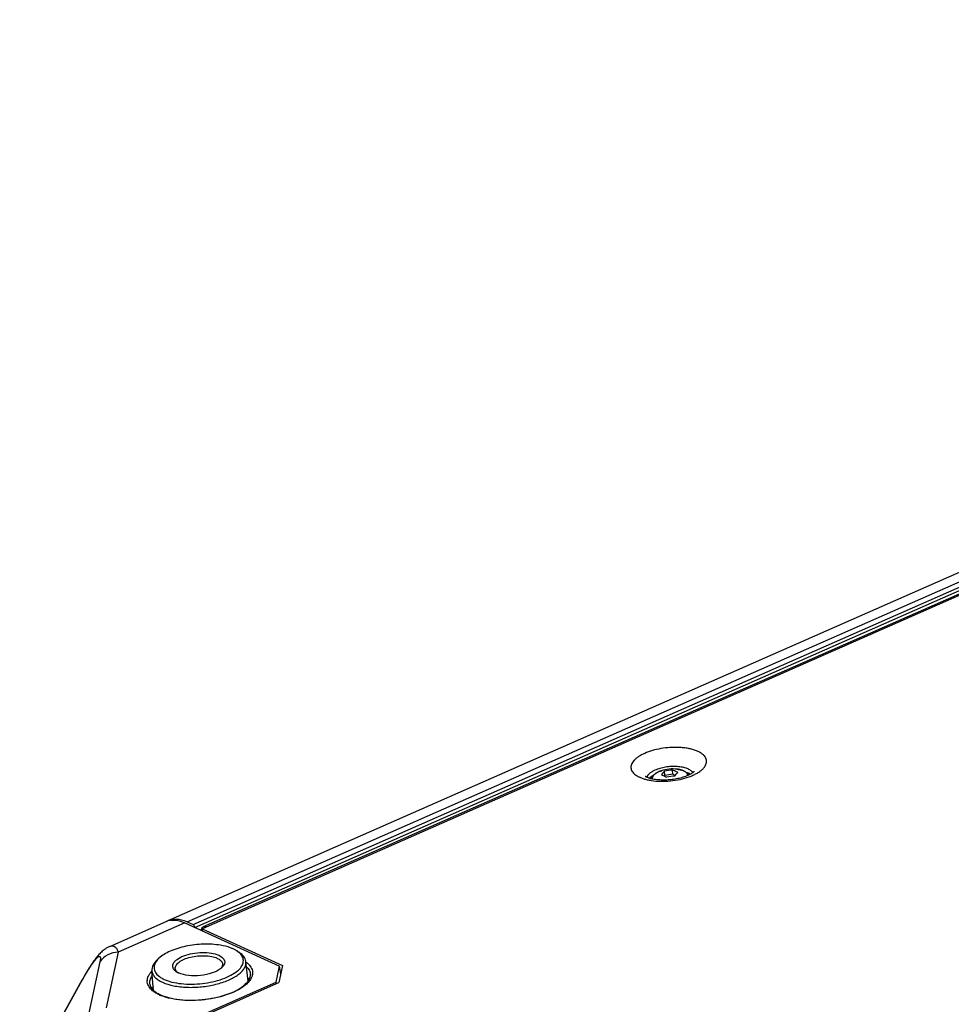
# Model space of a CAD drawing. Units: millimetres. Extents: x -1245 to 2499, y -983 to 1594.
# Drawn here: x 1325 to 1522, y 1194 to 1402 of the extents above; entities that cross this region are included whole.
import ezdxf

# ---------------------------------------------------------------- set-up
doc = ezdxf.new("R2010")
doc.units = ezdxf.units.MM
doc.header["$LTSCALE"] = 46.255
doc.layers.get('0').update_dxf_attribs({"linetype": 'CONTINUOUS'})
for name, color, linetype in [('00_COMPONENTS', 7, 'CONTINUOUS'), ('02___PRT_ALL_AXES', 7, 'CONTINUOUS'), ('08_ALL_DRAFTS', 7, 'CONTINUOUS'), ('20_ALL_FEATURES', 7, 'CONTINUOUS')]:
    doc.layers.add(name, color=color, linetype=linetype)

msp = doc.modelspace()

# ---------------------------------------------------------------- linework, layer by layer
at = {"color": 7, "linetype": 'Continuous'}
for p, q in [((1364.09, 1210.55), (1793.07, 1399.49)), ((1344.35, 1206.37), (1356.21, 1211.59)), ((1363.8, 1210.1), (1364.73, 1210.51)), ((1363.85, 1209.66), (1363.8, 1210.1)), ((1363.8, 1210.1), (1380.74, 1202.35)), ((1342.41, 1205), (1342.24, 1204.82)), ((1342.58, 1205.16), (1342.41, 1205)), ((1342.76, 1205.33), (1342.58, 1205.16)), ((1342.95, 1205.49), (1342.76, 1205.33)), ((1343.15, 1205.65), (1342.95, 1205.49)), ((1343.37, 1205.81), (1343.15, 1205.65)), ((1343.61, 1205.97), (1343.37, 1205.81)), ((1343.87, 1206.13), (1343.61, 1205.97)), ((1344.14, 1206.27), (1343.87, 1206.13)), ((1344.34, 1206.37), (1344.14, 1206.27)), ((1340.82, 1203.04), (1340.63, 1202.76)), ((1341.01, 1203.3), (1340.82, 1203.04)), ((1341.2, 1203.56), (1341.01, 1203.3)), ((1341.38, 1203.8), (1341.2, 1203.56)), ((1341.56, 1204.03), (1341.38, 1203.8)), ((1341.73, 1204.24), (1341.56, 1204.03)), ((1341.9, 1204.45), (1341.73, 1204.24)), ((1342.07, 1204.64), (1341.9, 1204.45)), ((1342.24, 1204.82), (1342.07, 1204.64)), ((1339.4, 1200.82), (1339.18, 1200.46)), ((1339.61, 1201.18), (1339.4, 1200.82)), ((1339.82, 1201.52), (1339.61, 1201.18)), ((1340.03, 1201.84), (1339.82, 1201.52)), ((1340.24, 1202.16), (1340.03, 1201.84)), ((1340.43, 1202.47), (1340.24, 1202.16)), ((1340.63, 1202.76), (1340.43, 1202.47)), ((1338.27, 1198.87), (1338.13, 1198.62)), ((1338.5, 1199.29), (1338.27, 1198.87)), ((1338.73, 1199.69), (1338.5, 1199.29)), ((1338.96, 1200.08), (1338.73, 1199.69)), ((1339.18, 1200.46), (1338.96, 1200.08)), ((1359.37, 1189.67), (1379.95, 1198.73)), ((1338.13, 1198.62), (1325.38, 1175.59))]:
    msp.add_line(p, q, dxfattribs=at)
at = {"color": 9, "linetype": 'Continuous'}
for p, q in [((1364.73, 1210.51), (1793.7, 1399.45)), ((1346.15, 1205.16), (1343.6, 1193.43)), ((1342.28, 1203.13), (1339.74, 1191.4)), ((1325.43, 1175.56), (1338.18, 1198.59))]:
    msp.add_line(p, q, dxfattribs=at)
at = {"color": 3, "linetype": 'Continuous'}
msp.add_line((1380.33, 1200.82), (1380.4, 1200.79), dxfattribs=at)
at = {"color": 9, "linetype": 'Continuous'}
for centre, radius, start, end in [((1357.09, 1197.51), 5.31, 136.6554, 137.0419), ((1369.6, 1202.38), 5.31, 316.6392, 317.0418), ((1369.64, 1202.33), 5.25, 317.0422, 317.2529), ((1356.72, 1201.11), 5.27, 233.7223, 234.4156), ((1356.79, 1201.21), 5.4, 234.4151, 234.9739), ((1358.47, 1204.23), 8.86, 245.4117, 246.8713), ((1358.72, 1204.83), 9.51, 246.8708, 248.2839)]:
    msp.add_arc(centre, radius, start, end, dxfattribs=at)
at = {"color": 7, "linetype": 'Continuous'}
for centre, radius, start, end in [((1370.21, 1201.43), 4.06, 320.2601, 321.2736), ((1370.41, 1201.27), 3.8, 321.2591, 323.7606), ((1371.19, 1200.76), 2.87, 330.0894, 331.7371), ((1356.23, 1199.99), 3.92, 227.3386, 230.8163), ((1358.05, 1202.81), 7.29, 242.7685, 243.7456), ((1358.26, 1203.24), 7.76, 243.7527, 245.4137)]:
    msp.add_arc(centre, radius, start, end, dxfattribs=at)
for points, knots in [([(1363.63, 1209.76), (1363.65, 1209.85), (1363.68, 1210.02), (1363.77, 1210.26), (1363.91, 1210.44), (1364.03, 1210.52), (1364.09, 1210.55)], [0, 0, 0, 0, 0.293094, 0.553042, 0.784841, 1, 1, 1, 1]), ([(1364.09, 1210.55), (1364.14, 1210.57), (1364.24, 1210.59), (1364.4, 1210.6), (1364.56, 1210.57), (1364.67, 1210.53), (1364.73, 1210.51)], [0, 0, 0, 0, 0.227965, 0.465728, 0.721301, 1, 1, 1, 1]), ([(1355.03, 1196.18), (1355.67, 1195.89), (1357.15, 1195.42), (1360.51, 1194.92), (1364.97, 1195.1), (1369.22, 1196.16), (1371.94, 1197.56), (1372.96, 1198.4), (1373.33, 1198.84)], [0, 0, 0, 0, 0.109892, 0.238907, 0.525829, 0.798507, 0.910955, 1, 1, 1, 1]), ([(1373.71, 1199.4), (1373.76, 1199.49), (1373.91, 1199.81), (1373.98, 1200.17), (1373.97, 1200.42)], [0, 0, 0, 0, 0.277684, 1, 1, 1, 1]), ([(1352.81, 1198.38), (1352.83, 1198.3), (1352.91, 1197.96), (1353.09, 1197.64), (1353.27, 1197.43)], [0, 0, 0, 0, 0.229547, 1, 1, 1, 1]), ([(1353.27, 1197.43), (1353.29, 1197.4), (1353.39, 1197.29), (1353.49, 1197.18), (1353.57, 1197.11)], [0, 0, 0, 0, 0.239413, 1, 1, 1, 1]), ([(1353.75, 1196.95), (1353.82, 1196.89), (1354.13, 1196.66), (1354.45, 1196.47), (1354.72, 1196.33)], [0, 0, 0, 0, 0.231185, 1, 1, 1, 1])]:
    msp.add_open_spline(points, degree=3, knots=knots, dxfattribs=at)
at = {"color": 9, "linetype": 'Continuous'}
for points, knots in [([(1346.15, 1205.16), (1345.38, 1205.14), (1343.87, 1204.77), (1342.68, 1203.74), (1342.28, 1203.13)], [0, 0, 0, 0, 0.513163, 1, 1, 1, 1]), ([(1344.35, 1206.37), (1344.53, 1206.45), (1344.91, 1206.54), (1345.48, 1206.32), (1345.88, 1205.82), (1346.06, 1205.4), (1346.15, 1205.16)], [0, 0, 0, 0, 0.239258, 0.452485, 0.697125, 1, 1, 1, 1]), ([(1338.18, 1198.59), (1338.45, 1199.09), (1339.01, 1200.07), (1339.73, 1201.26), (1340.31, 1202.16), (1340.73, 1202.77), (1341.12, 1203.3), (1341.47, 1203.72), (1341.76, 1204.03), (1341.99, 1204.21), (1342.2, 1204.29), (1342.34, 1204.19), (1342.38, 1204), (1342.38, 1203.65), (1342.33, 1203.35), (1342.28, 1203.13)], [0, 0, 0, 0, 0.206976, 0.410324, 0.507186, 0.597676, 0.678458, 0.74595, 0.797472, 0.832499, 0.853687, 0.869332, 0.890111, 0.919172, 1, 1, 1, 1]), ([(1373.04, 1203.07), (1373.38, 1202.83), (1373.97, 1202.3), (1374.47, 1201.27), (1374.42, 1200.15), (1374.06, 1199.49), (1373.84, 1199.18)], [0, 0, 0, 0, 0.278849, 0.515307, 0.742883, 1, 1, 1, 1]), ([(1353.19, 1197.19), (1352.91, 1197.45), (1352.43, 1198.02), (1352.16, 1199.1), (1352.45, 1200.21), (1352.92, 1200.83), (1353.2, 1201.13)], [0, 0, 0, 0, 0.257609, 0.485612, 0.721942, 1, 1, 1, 1]), ([(1373.15, 1202.09), (1373.39, 1201.86), (1373.79, 1201.35), (1373.96, 1200.72), (1373.97, 1200.42)], [0, 0, 0, 0, 0.5283, 1, 1, 1, 1]), ([(1352.81, 1198.38), (1352.77, 1198.68), (1352.82, 1199.33), (1353.12, 1199.9), (1353.31, 1200.18)], [0, 0, 0, 0, 0.471671, 1, 1, 1, 1]), ([(1373.46, 1198.73), (1373.04, 1198.29), (1371.97, 1197.47), (1369.23, 1196.11), (1365.07, 1195.07), (1360.7, 1194.87), (1357.38, 1195.3), (1355.87, 1195.72), (1355.2, 1195.99)], [0, 0, 0, 0, 0.094633, 0.208343, 0.476429, 0.757807, 0.886741, 1, 1, 1, 1]), ([(1338.1, 1198.57), (1338.1, 1198.57), (1338.13, 1198.59), (1338.16, 1198.59), (1338.18, 1198.59)], [0, 0, 0, 0, 0.175097, 1, 1, 1, 1]), ([(1354.78, 1196.17), (1354.68, 1196.22), (1354.3, 1196.4), (1353.94, 1196.61), (1353.69, 1196.79)], [0, 0, 0, 0, 0.264029, 1, 1, 1, 1])]:
    msp.add_open_spline(points, degree=3, knots=knots, dxfattribs=at)
at = {"color": 7, "linetype": 'Continuous'}
msp.add_open_spline([(1373.47, 1199.03), (1373.54, 1199.12), (1373.61, 1199.22), (1373.67, 1199.33)], degree=3, dxfattribs=at)
at = {"color": 9, "linetype": 'Continuous'}
for points in [[(1373.84, 1199.18), (1373.73, 1199.04), (1373.62, 1198.9), (1373.5, 1198.77)], [(1353.6, 1196.85), (1353.45, 1196.96), (1353.32, 1197.07), (1353.19, 1197.19)]]:
    msp.add_open_spline(points, degree=3, dxfattribs=at)
at = {"layer": '00_COMPONENTS', "color": 7, "linetype": 'Continuous'}
for p, q in [((1356.68, 1211.8), (1787.5, 1401.55)), ((1461.26, 1242.35), (1461.18, 1243.25)), ((1461.26, 1242.35), (1461.18, 1242.25)), ((1462.97, 1242.61), (1461.26, 1242.35)), ((1462.97, 1242.61), (1462.88, 1243.51)), ((1463.46, 1242.38), (1462.97, 1242.61)), ((1360.64, 1211.55), (1361.91, 1210.97)), ((1371.08, 1205.44), (1371.55, 1205.14)), ((1354.69, 1203.86), (1354.29, 1203.48)), ((1373.47, 1199.03), (1373.03, 1203.16)), ((1353.58, 1197.11), (1353.22, 1201.25))]:
    msp.add_line(p, q, dxfattribs=at)
at = {"layer": '00_COMPONENTS', "color": 9, "linetype": 'Continuous'}
for p, q in [((1360.64, 1211.55), (1791.46, 1401.3)), ((1361.91, 1210.97), (1792.72, 1400.72)), ((1362.26, 1210.38), (1793.08, 1400.13)), ((1460.53, 1243.37), (1460.53, 1243.37))]:
    msp.add_line(p, q, dxfattribs=at)
for centre, radius, start, end in [((1462.17, 1238.14), 5.48, 111.7472, 112.5115), ((1462.25, 1237.95), 5.68, 110.8618, 111.7465), ((1462.33, 1237.73), 5.92, 109.8524, 110.8611), ((1462.41, 1237.53), 6.13, 109.1505, 109.8543), ((1462.49, 1237.29), 6.38, 107.881, 109.1466), ((1464.05, 1240.8), 2.79, 64.0726, 65.4094)]:
    msp.add_arc(centre, radius, start, end, dxfattribs=at)
at = {"layer": '00_COMPONENTS', "color": 7, "linetype": 'Continuous'}
for centre, radius, start, end in [((1462.93, 1235.92), 7.82, 83.1517, 107.8859), ((1463.28, 1235.1), 8.42, 92.7271, 104.4657), ((1463.78, 1233.8), 8.46, 92.7593, 104.4335), ((1461.36, 1238.81), 4.94, 63.2705, 65.3912), ((1358.16, 1208.43), 3.68, 116.8084, 117.8433), ((1358.16, 1208.44), 3.67, 113.7721, 116.8091), ((1358.16, 1208.44), 3.67, 111.2663, 113.7714), ((1369.08, 1202.12), 3.87, 49.5394, 50.622), ((1359.99, 1203.47), 2.92, 236.3459, 237.3605), ((1359.9, 1202.39), 1.97, 226.8778, 231.1384), ((1360.5, 1204.36), 3.95, 242.4527, 245.4345), ((1365.96, 1204.04), 2.92, 313.6608, 314.681), ((1358.55, 1205.43), 6.6, 241.0716, 245.4721)]:
    msp.add_arc(centre, radius, start, end, dxfattribs=at)
for points, knots in [([(1458.52, 1241.97), (1458.69, 1242.31), (1459.14, 1242.73), (1459.87, 1243.13), (1460.3, 1243.29), (1460.53, 1243.37)], [0, 0, 0, 0, 0.448793, 0.711135, 1, 1, 1, 1]), ([(1460.91, 1242.97), (1460.88, 1242.93), (1460.76, 1242.78), (1460.65, 1242.62), (1460.57, 1242.49)], [0, 0, 0, 0, 0.236872, 1, 1, 1, 1]), ([(1460.57, 1242.49), (1460.62, 1242.48), (1460.8, 1242.42), (1460.98, 1242.35), (1461.11, 1242.29)], [0, 0, 0, 0, 0.243211, 1, 1, 1, 1]), ([(1461.18, 1243.25), (1461.15, 1243.23), (1461.06, 1243.14), (1460.97, 1243.04), (1460.91, 1242.97)], [0, 0, 0, 0, 0.239009, 1, 1, 1, 1]), ([(1461.11, 1242.29), (1461.16, 1242.27), (1461.35, 1242.18), (1461.53, 1242.07), (1461.67, 1241.99)], [0, 0, 0, 0, 0.24335, 1, 1, 1, 1]), ([(1463.42, 1243.3), (1463.38, 1243.32), (1463.2, 1243.4), (1463.02, 1243.47), (1462.88, 1243.51)], [0, 0, 0, 0, 0.25702, 1, 1, 1, 1]), ([(1463.37, 1242.25), (1463.42, 1242.32), (1463.6, 1242.59), (1463.8, 1242.85), (1463.97, 1243.01)], [0, 0, 0, 0, 0.274657, 1, 1, 1, 1]), ([(1463.97, 1243.01), (1463.94, 1243.03), (1463.82, 1243.1), (1463.69, 1243.17), (1463.59, 1243.22)], [0, 0, 0, 0, 0.254683, 1, 1, 1, 1]), ([(1463.87, 1243.69), (1464, 1243.67), (1464.48, 1243.6), (1464.95, 1243.47), (1465.28, 1243.32)], [0, 0, 0, 0, 0.269488, 1, 1, 1, 1]), ([(1465.28, 1243.32), (1465.36, 1243.28), (1465.67, 1243.13), (1465.95, 1242.9), (1466.1, 1242.7)], [0, 0, 0, 0, 0.266313, 1, 1, 1, 1]), ([(1466.39, 1242.54), (1466.37, 1242.56), (1466.27, 1242.61), (1466.18, 1242.66), (1466.1, 1242.7)], [0, 0, 0, 0, 0.241564, 1, 1, 1, 1]), ([(1458.52, 1241.97), (1458.5, 1241.95), (1458.41, 1241.89), (1458.33, 1241.82), (1458.27, 1241.76)], [0, 0, 0, 0, 0.258551, 1, 1, 1, 1]), ([(1356.83, 1211.86), (1357.02, 1211.94), (1357.86, 1212.18), (1358.77, 1212.13), (1359.41, 1211.98)], [0, 0, 0, 0, 0.238634, 1, 1, 1, 1]), ([(1367.7, 1206.6), (1366.52, 1206.81), (1364.04, 1206.94), (1360.43, 1206.51), (1357.22, 1205.55), (1355.37, 1204.49), (1354.69, 1203.86)], [0, 0, 0, 0, 0.263822, 0.54113, 0.796298, 1, 1, 1, 1]), ([(1358.37, 1201.03), (1358.08, 1201.23), (1357.68, 1201.61), (1357.57, 1202.28), (1357.71, 1202.76), (1358.04, 1203.22), (1358.75, 1203.83), (1360.02, 1204.46), (1361.82, 1204.94), (1363.79, 1205.13), (1365.66, 1205.02), (1366.82, 1204.72), (1367.31, 1204.49)], [0, 0, 0, 0, 0.085404, 0.121918, 0.160309, 0.204827, 0.257622, 0.388242, 0.544589, 0.710571, 0.867811, 1, 1, 1, 1]), ([(1370.35, 1205.83), (1370.16, 1205.92), (1369.31, 1206.27), (1368.4, 1206.49), (1367.7, 1206.6)], [0, 0, 0, 0, 0.227624, 1, 1, 1, 1]), ([(1371.08, 1205.44), (1371.03, 1205.47), (1370.79, 1205.62), (1370.54, 1205.74), (1370.35, 1205.83)], [0, 0, 0, 0, 0.239569, 1, 1, 1, 1]), ([(1372.39, 1204.46), (1372.34, 1204.52), (1372.08, 1204.78), (1371.79, 1204.99), (1371.55, 1205.14)], [0, 0, 0, 0, 0.233933, 1, 1, 1, 1]), ([(1372.02, 1204.63), (1371.99, 1204.66), (1371.86, 1204.82), (1371.71, 1204.97), (1371.59, 1205.07)], [0, 0, 0, 0, 0.239888, 1, 1, 1, 1]), ([(1354.29, 1203.48), (1353.95, 1203.16), (1353.39, 1202.5), (1353.19, 1201.63), (1353.22, 1201.25)], [0, 0, 0, 0, 0.549695, 1, 1, 1, 1]), ([(1354.27, 1203.4), (1354.03, 1203.1), (1353.65, 1202.46), (1353.65, 1201.33), (1354.3, 1200.34), (1354.97, 1199.87), (1355.36, 1199.66)], [0, 0, 0, 0, 0.251503, 0.470855, 0.707714, 1, 1, 1, 1]), ([(1354.69, 1203.86), (1354.66, 1203.82), (1354.51, 1203.68), (1354.37, 1203.52), (1354.27, 1203.4)], [0, 0, 0, 0, 0.259771, 1, 1, 1, 1]), ([(1355.47, 1198.81), (1356.2, 1198.48), (1357.91, 1197.98), (1360.68, 1197.69), (1363.68, 1197.79), (1366.63, 1198.29), (1369.25, 1199.14), (1371.09, 1200.12), (1372.16, 1201.04), (1372.7, 1201.73), (1373.02, 1202.44), (1373.05, 1202.93), (1373.03, 1203.16)], [0, 0, 0, 0, 0.121664, 0.264763, 0.4193, 0.573334, 0.715005, 0.834574, 0.884426, 0.927667, 0.965423, 1, 1, 1, 1]), ([(1358.15, 1201.7), (1358.13, 1201.94), (1358.3, 1202.5), (1359.01, 1203.16), (1360.06, 1203.72), (1361.38, 1204.14), (1362.86, 1204.39), (1364.36, 1204.44), (1365.75, 1204.29), (1366.61, 1204.05), (1366.97, 1203.88)], [0, 0, 0, 0, 0.071597, 0.164602, 0.284482, 0.426373, 0.580538, 0.735144, 0.878281, 1, 1, 1, 1]), ([(1366.97, 1203.88), (1367.27, 1203.74), (1367.78, 1203.45), (1368.08, 1202.91), (1368.1, 1202.66)], [0, 0, 0, 0, 0.568015, 1, 1, 1, 1]), ([(1367.31, 1204.49), (1367.82, 1204.26), (1368.49, 1203.8), (1368.58, 1202.99), (1368.47, 1202.49), (1368.21, 1202.16), (1368.02, 1201.96)], [0, 0, 0, 0, 0.521556, 0.628363, 0.73927, 1, 1, 1, 1]), ([(1371.23, 1201.19), (1371.53, 1201.44), (1372.04, 1201.96), (1372.51, 1202.88), (1372.51, 1203.84), (1372.21, 1204.39), (1372.02, 1204.63)], [0, 0, 0, 0, 0.298519, 0.545691, 0.766651, 1, 1, 1, 1]), ([(1373.03, 1203.16), (1373.02, 1203.27), (1372.92, 1203.75), (1372.65, 1204.18), (1372.39, 1204.46)], [0, 0, 0, 0, 0.236601, 1, 1, 1, 1]), ([(1353.22, 1201.25), (1353.24, 1201.01), (1353.38, 1200.51), (1353.86, 1199.85), (1354.57, 1199.27), (1355.15, 1198.96), (1355.47, 1198.81)], [0, 0, 0, 0, 0.206788, 0.434048, 0.69628, 1, 1, 1, 1]), ([(1355.81, 1199.43), (1356.34, 1199.19), (1357.53, 1198.8), (1360.22, 1198.35), (1363.85, 1198.41), (1367.37, 1199.16), (1369.81, 1200.2), (1370.81, 1200.84), (1371.23, 1201.19)], [0, 0, 0, 0, 0.107688, 0.231661, 0.50766, 0.779372, 0.898414, 1, 1, 1, 1]), ([(1358.33, 1201.22), (1358.3, 1201.26), (1358.21, 1201.41), (1358.16, 1201.58), (1358.15, 1201.7)], [0, 0, 0, 0, 0.261858, 1, 1, 1, 1]), ([(1367.76, 1201.73), (1367.22, 1201.3), (1365.8, 1200.65), (1363.46, 1200.17), (1361.05, 1200.14), (1359.5, 1200.47), (1358.85, 1200.77)], [0, 0, 0, 0, 0.222539, 0.494736, 0.769849, 1, 1, 1, 1]), ([(1368.1, 1202.66), (1368.12, 1202.52), (1368.09, 1202.31), (1368.01, 1202.13), (1367.99, 1202.08)], [0, 0, 0, 0, 0.734737, 1, 1, 1, 1])]:
    msp.add_open_spline(points, degree=3, knots=knots, dxfattribs=at)
at = {"layer": '00_COMPONENTS', "color": 9, "linetype": 'Continuous'}
for points, knots in [([(1460.08, 1243.2), (1459.9, 1243.13), (1459.58, 1242.98), (1459.07, 1242.64), (1458.76, 1242.31), (1458.67, 1242.07)], [0, 0, 0, 0, 0.30727, 0.577603, 1, 1, 1, 1]), ([(1465.21, 1243.34), (1465.02, 1243.43), (1464.57, 1243.58), (1464.11, 1243.66), (1463.87, 1243.69)], [0, 0, 0, 0, 0.46588, 1, 1, 1, 1]), ([(1465.94, 1242.77), (1465.91, 1242.83), (1465.73, 1243.05), (1465.48, 1243.21), (1465.27, 1243.31)], [0, 0, 0, 0, 0.217904, 1, 1, 1, 1]), ([(1466.06, 1242.4), (1466.06, 1242.43), (1466.05, 1242.56), (1465.99, 1242.69), (1465.94, 1242.77)], [0, 0, 0, 0, 0.244098, 1, 1, 1, 1]), ([(1458.67, 1242.07), (1458.66, 1242.04), (1458.62, 1241.91), (1458.61, 1241.78), (1458.62, 1241.68)], [0, 0, 0, 0, 0.261291, 1, 1, 1, 1])]:
    msp.add_open_spline(points, degree=3, knots=knots, dxfattribs=at)
at = {"layer": '00_COMPONENTS', "color": 7, "linetype": 'Continuous'}
for points in [[(1466.1, 1242.7), (1466.16, 1242.63), (1466.2, 1242.55), (1466.24, 1242.48)], [(1458.43, 1241.72), (1458.45, 1241.81), (1458.49, 1241.89), (1458.52, 1241.97)], [(1359.41, 1211.98), (1359.84, 1211.88), (1360.25, 1211.73), (1360.64, 1211.55)], [(1361.91, 1210.97), (1362.12, 1210.87), (1362.24, 1210.61), (1362.26, 1210.38)], [(1371.53, 1205.11), (1371.39, 1205.23), (1371.24, 1205.34), (1371.08, 1205.44)], [(1358.56, 1200.95), (1358.47, 1201.03), (1358.39, 1201.13), (1358.33, 1201.22)], [(1358.67, 1200.86), (1358.58, 1200.9), (1358.49, 1200.95), (1358.41, 1201)], [(1367.98, 1201.93), (1367.91, 1201.86), (1367.83, 1201.79), (1367.76, 1201.73)], [(1367.99, 1202.08), (1367.94, 1201.97), (1367.87, 1201.87), (1367.79, 1201.78)]]:
    msp.add_open_spline(points, degree=3, dxfattribs=at)
at = {"layer": '00_COMPONENTS', "color": 9, "linetype": 'Continuous'}
for points in [[(1373.66, 1199.31), (1373.58, 1199.42), (1373.5, 1199.52), (1373.41, 1199.62)], [(1353.52, 1197.7), (1353.45, 1197.59), (1353.39, 1197.47), (1353.34, 1197.34)]]:
    msp.add_open_spline(points, degree=3, dxfattribs=at)
at = {"layer": '02___PRT_ALL_AXES', "color": 9, "linetype": 'Continuous'}
for p, q in [((1458.39, 1241.31), (1458.41, 1241.31)), ((1466.35, 1242.08), (1466.37, 1242.09))]:
    msp.add_line(p, q, dxfattribs=at)
at = {"layer": '02___PRT_ALL_AXES', "color": 7, "linetype": 'Continuous'}
msp.add_line((1380.74, 1202.35), (1379.95, 1198.73), dxfattribs=at)
at = {"layer": '02___PRT_ALL_AXES', "color": 9, "linetype": 'Continuous'}
for centre, radius, start, end in [((1462.13, 1253.9), 12.55, 289.7553, 291.7117), ((1462.52, 1252.91), 11.48, 291.7253, 293.7473), ((1460.25, 1253.56), 12.39, 259.2887, 261.3602)]:
    msp.add_arc(centre, radius, start, end, dxfattribs=at)
for points, knots in [([(1457.02, 1247.03), (1456.78, 1246.93), (1456.33, 1246.71), (1455.71, 1246.34), (1455.18, 1245.95), (1454.75, 1245.54), (1454.42, 1245.12), (1454.2, 1244.69), (1454.1, 1244.25), (1454.11, 1243.96), (1454.14, 1243.82)], [0, 0, 0, 0, 0.168999, 0.325096, 0.467415, 0.595718, 0.710632, 0.813938, 0.908849, 1, 1, 1, 1]), ([(1464.23, 1248.26), (1463.6, 1248.29), (1462.33, 1248.28), (1460.45, 1248.06), (1458.67, 1247.66), (1457.54, 1247.26), (1457.02, 1247.03)], [0, 0, 0, 0, 0.256231, 0.516196, 0.767868, 1, 1, 1, 1]), ([(1467.15, 1242.4), (1467.42, 1242.52), (1467.92, 1242.76), (1468.6, 1243.18), (1469.17, 1243.63), (1469.61, 1244.11), (1469.91, 1244.6), (1470.06, 1245.09), (1470.06, 1245.59), (1469.9, 1246.07), (1469.59, 1246.52), (1469.14, 1246.92), (1468.57, 1247.28), (1467.88, 1247.59), (1467.08, 1247.85), (1466.2, 1248.06), (1465.23, 1248.2), (1464.57, 1248.25), (1464.23, 1248.26)], [0, 0, 0, 0, 0.077379, 0.147947, 0.211253, 0.267317, 0.316814, 0.361304, 0.403327, 0.446054, 0.492466, 0.544684, 0.603858, 0.670351, 0.743958, 0.824071, 0.909789, 1, 1, 1, 1]), ([(1454.14, 1243.82), (1454.16, 1243.68), (1454.25, 1243.4), (1454.5, 1243.01), (1454.86, 1242.65), (1455.31, 1242.32), (1455.85, 1242.03), (1456.48, 1241.77), (1457.19, 1241.55), (1457.69, 1241.44), (1457.95, 1241.39)], [0, 0, 0, 0, 0.08858, 0.183427, 0.288099, 0.404795, 0.534537, 0.67744, 0.832947, 1, 1, 1, 1]), ([(1459.18, 1243.48), (1458.96, 1243.38), (1458.57, 1243.19), (1458.06, 1242.84), (1457.68, 1242.47), (1457.5, 1242.18), (1457.44, 1242.04)], [0, 0, 0, 0, 0.303945, 0.572256, 0.803226, 1, 1, 1, 1]), ([(1467.15, 1242.98), (1467.03, 1243.17), (1466.76, 1243.41), (1466.33, 1243.66), (1465.93, 1243.84), (1465.47, 1243.99), (1464.78, 1244.15), (1463.83, 1244.26), (1462.63, 1244.27), (1461.41, 1244.14), (1460.25, 1243.88), (1459.52, 1243.63), (1459.18, 1243.48)], [0, 0, 0, 0, 0.078989, 0.125925, 0.178039, 0.235162, 0.296891, 0.431667, 0.576504, 0.724341, 0.867813, 1, 1, 1, 1]), ([(1458.41, 1241.31), (1459.06, 1241.21), (1460.4, 1241.11), (1462.43, 1241.19), (1464.44, 1241.5), (1465.74, 1241.86), (1466.35, 1242.08)], [0, 0, 0, 0, 0.243111, 0.500103, 0.757042, 1, 1, 1, 1])]:
    msp.add_open_spline(points, degree=3, knots=knots, dxfattribs=at)
at = {"layer": '02___PRT_ALL_AXES', "color": 7, "linetype": 'Continuous'}
for points, knots in [([(1457.08, 1242.25), (1457.09, 1242.24), (1457.11, 1242.23), (1457.15, 1242.2), (1457.2, 1242.17), (1457.27, 1242.13), (1457.35, 1242.09), (1457.46, 1242.03), (1457.64, 1241.96), (1457.87, 1241.88), (1458.15, 1241.79), (1458.44, 1241.72), (1458.82, 1241.64), (1459.3, 1241.56), (1459.88, 1241.5), (1460.47, 1241.47), (1461.05, 1241.46), (1461.84, 1241.48), (1462.81, 1241.56), (1463.97, 1241.75), (1465.1, 1242.04), (1465.84, 1242.3), (1466.2, 1242.46)], [0, 0, 0, 0, 0.003906, 0.007813, 0.015626, 0.02344, 0.031254, 0.046881, 0.062509, 0.093761, 0.125015, 0.15627, 0.187526, 0.250031, 0.312538, 0.375047, 0.437557, 0.500067, 0.625065, 0.750061, 0.875046, 1, 1, 1, 1]), ([(1458.78, 1242.34), (1458.64, 1242.27), (1458.38, 1242.11), (1458.14, 1241.92), (1458.04, 1241.83)], [0, 0, 0, 0, 0.525345, 1, 1, 1, 1]), ([(1466.61, 1242.65), (1466.49, 1242.73), (1466.22, 1242.86), (1465.93, 1242.97), (1465.78, 1243.02)], [0, 0, 0, 0, 0.474693, 1, 1, 1, 1]), ([(1466.2, 1242.46), (1466.38, 1242.54), (1466.63, 1242.66), (1466.94, 1242.84), (1467.12, 1242.95), (1467.26, 1243.06), (1467.36, 1243.15), (1467.42, 1243.21), (1467.45, 1243.24), (1467.46, 1243.25)], [0, 0, 0, 0, 0.393396, 0.560977, 0.70565, 0.824566, 0.914844, 0.973905, 1, 1, 1, 1])]:
    msp.add_open_spline(points, degree=3, knots=knots, dxfattribs=at)
at = {"layer": '08_ALL_DRAFTS', "color": 7, "linetype": 'Continuous'}
msp.add_line((1380.4, 1200.79), (1380.33, 1200.82), dxfattribs=at)
at = {"layer": '20_ALL_FEATURES', "color": 9, "linetype": 'Continuous'}
msp.add_line((1360.17, 1211.34), (1346.15, 1205.16), dxfattribs=at)
at = {"layer": '20_ALL_FEATURES', "color": 7, "linetype": 'Continuous'}
for p, q in [((1360.17, 1211.34), (1380.11, 1202.22)), ((1379.37, 1198.82), (1380.11, 1202.22)), ((1380.36, 1200.62), (1380.11, 1202.22)), ((1355.14, 1188.15), (1379.37, 1198.82)), ((1379.42, 1198.5), (1379.37, 1198.82))]:
    msp.add_line(p, q, dxfattribs=at)
for centre, radius, start, end in [((1357.69, 1208.24), 3.67, 109.9011, 113.7726), ((1357.73, 1208.12), 3.79, 99.1408, 109.8303)]:
    msp.add_arc(centre, radius, start, end, dxfattribs=at)
msp.add_open_spline([(1357.13, 1211.86), (1357.36, 1211.9), (1358.41, 1211.97), (1359.45, 1211.68), (1360.17, 1211.34)], degree=3, knots=[0, 0, 0, 0, 0.230425, 1, 1, 1, 1], dxfattribs=at)
for points in [[(1373.71, 1199.4), (1373.62, 1199.55), (1373.51, 1199.69), (1373.39, 1199.82)], [(1353.5, 1197.9), (1353.41, 1197.75), (1353.33, 1197.59), (1353.27, 1197.43)]]:
    msp.add_open_spline(points, degree=3, dxfattribs=at)

doc.saveas('drawing.dxf')
